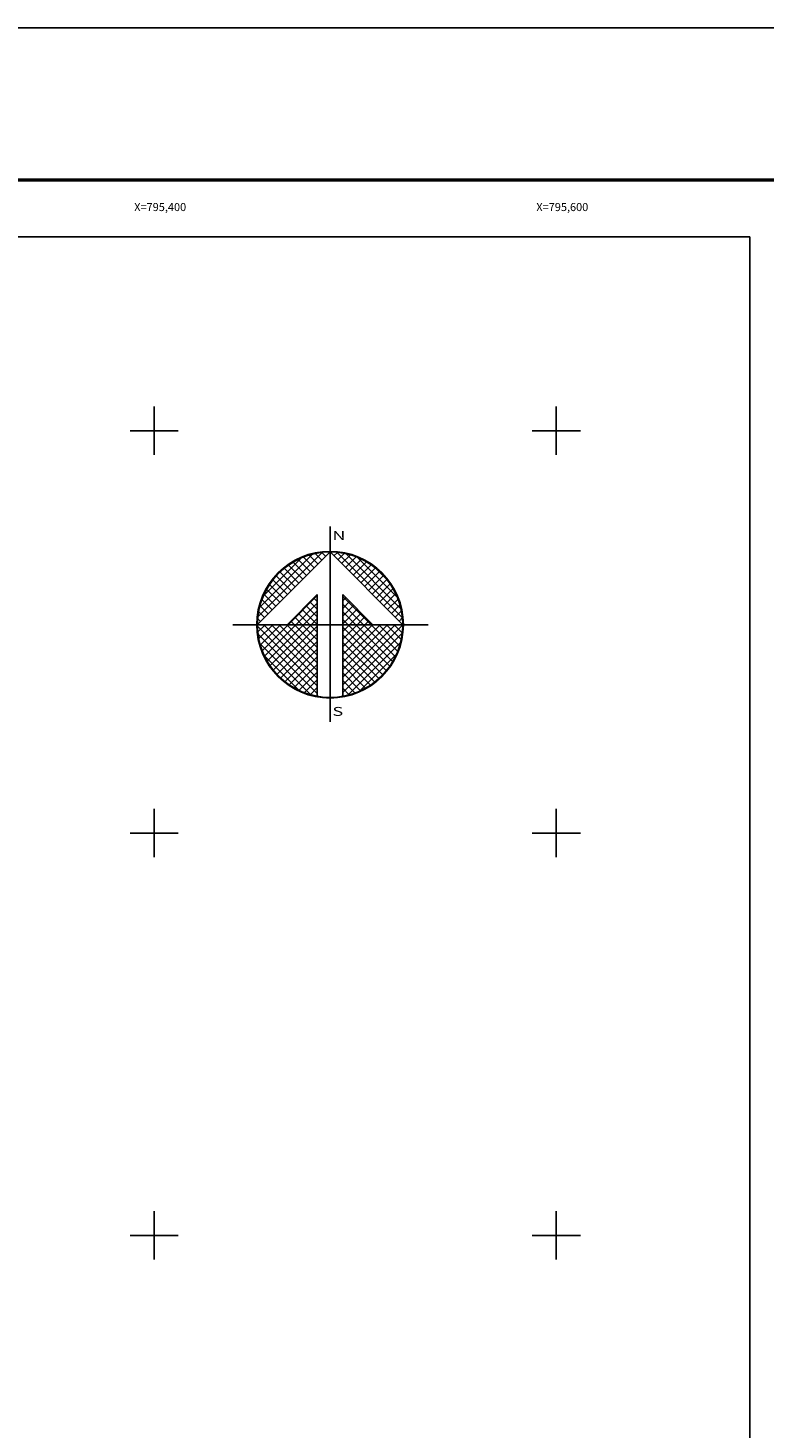
# Model space of a CAD drawing. Units: millimetres. Extents: x 793772 to 801636, y 2750800 to 2752642.
# Drawn here: x 795337 to 795703, y 2751904 to 2752600 of the extents above; entities that cross this region are included whole.
import ezdxf
from ezdxf.enums import TextEntityAlignment as Align

# ---------------------------------------------------------------- set-up
doc = ezdxf.new("R2010")
doc.units = ezdxf.units.MM
doc.header["$LTSCALE"] = 40
doc.linetypes.add('OCULTA1', pattern=[0.15, 0.1, -0.05])
for name, color, linetype in [('CUDRO_PTS_GPS', 7, 'Continuous'), ('CVL_RET', 7, 'Continuous'), ('CVL_RET_TX', 2, 'Continuous'), ('CVL_RETUTM', 8, 'Continuous'), ('Lomo', 7, 'Continuous'), ('MARGEN', 7, 'Continuous'), ('NOR', 8, 'Continuous'), ('Pleamar_maxima', 1, 'OCULTA1')]:
    doc.layers.add(name, color=color, linetype=linetype)
doc.styles.add('MONOTXT4', font='MONOTXT4.shx')
doc.styles.add('ROMAND', font='romand', dxfattribs={"height": 80})

# ---------------------------------------------------------------- blocks, each defined once
blk = doc.blocks.new('*X4')
at = {"color": 0}
for p, q in [((631618.138, 2545735.196), (631622.474, 2545739.532)), ((631618.246, 2545735.818), (631621.852, 2545739.424)), ((631618.5, 2545736.586), (631621.084, 2545739.17)), ((631621.932, 2545738.496), (631621.207, 2545739.22)), ((631622.189, 2545738.753), (631621.589, 2545739.353)), ((631622.446, 2545739.01), (631621.999, 2545739.457)), ((631622.703, 2545739.267), (631622.442, 2545739.528)), ((631622.96, 2545739.524), (631622.925, 2545739.559)), ((631623.006, 2545739.55), (631623.016, 2545739.56)), ((631623.263, 2545739.293), (631623.504, 2545739.533)), ((631627.86, 2545735.138), (631623.46, 2545739.538)), ((631623.52, 2545739.036), (631623.95, 2545739.466)), ((631623.777, 2545738.779), (631624.363, 2545739.365)), ((631624.034, 2545738.522), (631624.748, 2545739.235)), ((631627.762, 2545735.75), (631624.072, 2545739.44)), ((631627.529, 2545736.497), (631624.819, 2545739.207)), ((631620.647, 2545737.21), (631619.636, 2545738.221)), ((631620.904, 2545737.467), (631619.91, 2545738.461)), ((631621.161, 2545737.724), (631620.203, 2545738.683)), ((631621.418, 2545737.982), (631620.516, 2545738.883)), ((631621.675, 2545738.239), (631620.85, 2545739.063)), ((631624.291, 2545738.265), (631625.107, 2545739.08)), ((631624.548, 2545738.008), (631625.444, 2545738.903)), ((631624.806, 2545737.751), (631625.759, 2545738.704)), ((631625.063, 2545737.493), (631626.054, 2545738.485)), ((631625.32, 2545737.236), (631626.329, 2545738.246)), ((631626.8, 2545737.741), (631626.063, 2545738.477)), ((631619.876, 2545736.439), (631618.931, 2545737.384)), ((631620.133, 2545736.696), (631619.146, 2545737.682)), ((631620.39, 2545736.953), (631619.382, 2545737.961)), ((631625.577, 2545736.979), (631626.586, 2545737.989)), ((631625.834, 2545736.722), (631626.823, 2545737.712)), ((631626.091, 2545736.465), (631627.041, 2545737.415)), ((631619.104, 2545735.668), (631618.411, 2545736.361)), ((631619.361, 2545735.925), (631618.562, 2545736.725)), ((631619.618, 2545736.182), (631618.735, 2545737.065)), ((631620.187, 2545734.674), (631622.14, 2545736.627)), ((631622.14, 2545736.232), (631621.91, 2545736.462)), ((631625.754, 2545734.674), (631623.853, 2545736.575)), ((631623.853, 2545736.284), (631624.057, 2545736.488)), ((631626.348, 2545736.208), (631627.238, 2545737.098)), ((631626.605, 2545735.951), (631627.414, 2545736.76)), ((631626.862, 2545735.694), (631627.567, 2545736.399)), ((631618.59, 2545735.154), (631618.19, 2545735.554)), ((631618.847, 2545735.411), (631618.286, 2545735.972)), ((631620.701, 2545734.674), (631622.14, 2545736.113)), ((631621.641, 2545734.674), (631620.881, 2545735.433)), ((631622.14, 2545734.689), (631621.138, 2545735.69)), ((631621.215, 2545734.674), (631622.14, 2545735.599)), ((631622.14, 2545735.203), (631621.395, 2545735.947)), ((631622.14, 2545735.717), (631621.652, 2545736.205)), ((631623.853, 2545735.77), (631624.314, 2545736.231)), ((631625.239, 2545734.674), (631623.853, 2545736.061)), ((631623.853, 2545735.256), (631624.571, 2545735.974)), ((631623.853, 2545734.741), (631624.828, 2545735.717)), ((631624.725, 2545734.674), (631623.853, 2545735.547)), ((631624.3, 2545734.674), (631625.085, 2545735.459)), ((631627.119, 2545735.437), (631627.695, 2545736.013)), ((631627.376, 2545735.18), (631627.794, 2545735.598)), ((631618.11, 2545734.654), (631618.13, 2545734.674)), ((631622.14, 2545730.576), (631618.111, 2545734.605)), ((631618.333, 2545734.897), (631618.129, 2545735.101)), ((631618.137, 2545734.166), (631618.644, 2545734.674)), ((631618.204, 2545733.72), (631619.158, 2545734.674)), ((631618.306, 2545733.307), (631619.673, 2545734.674)), ((631618.435, 2545732.922), (631620.187, 2545734.674)), ((631622.14, 2545731.09), (631618.556, 2545734.674)), ((631618.59, 2545732.563), (631620.701, 2545734.674)), ((631618.768, 2545732.227), (631621.215, 2545734.674)), ((631618.966, 2545731.911), (631621.729, 2545734.674)), ((631622.14, 2545731.605), (631619.07, 2545734.674)), ((631619.185, 2545731.616), (631622.14, 2545734.57)), ((631622.14, 2545732.119), (631619.584, 2545734.674)), ((631622.14, 2545732.633), (631620.098, 2545734.674)), ((631620.612, 2545734.674), (631620.367, 2545734.919)), ((631622.14, 2545733.147), (631620.612, 2545734.674)), ((631621.127, 2545734.674), (631620.624, 2545735.176)), ((631622.14, 2545733.661), (631621.127, 2545734.674)), ((631622.14, 2545734.175), (631621.641, 2545734.674)), ((631621.729, 2545734.674), (631622.14, 2545735.085)), ((631624.211, 2545734.674), (631623.853, 2545735.032)), ((631623.853, 2545731.143), (631627.384, 2545734.674)), ((631623.853, 2545731.657), (631626.87, 2545734.674)), ((631623.853, 2545732.171), (631626.356, 2545734.674)), ((631623.853, 2545732.685), (631625.842, 2545734.674)), ((631623.853, 2545733.199), (631625.328, 2545734.674)), ((631623.853, 2545733.713), (631624.814, 2545734.674)), ((631623.853, 2545734.227), (631624.3, 2545734.674)), ((631623.853, 2545730.629), (631627.882, 2545734.658)), ((631626.784, 2545731.587), (631623.853, 2545734.518)), ((631627.005, 2545731.881), (631624.211, 2545734.674)), ((631627.206, 2545732.194), (631624.725, 2545734.674)), ((631624.814, 2545734.674), (631625.342, 2545735.202)), ((631627.386, 2545732.528), (631625.239, 2545734.674)), ((631625.328, 2545734.674), (631625.599, 2545734.945)), ((631627.543, 2545732.885), (631625.754, 2545734.674)), ((631625.842, 2545734.674), (631625.856, 2545734.688)), ((631627.675, 2545733.267), (631626.268, 2545734.674)), ((631627.779, 2545733.677), (631626.782, 2545734.674)), ((631627.85, 2545734.119), (631627.296, 2545734.674)), ((631627.633, 2545734.923), (631627.859, 2545735.149)), ((631627.882, 2545734.602), (631627.81, 2545734.674)), ((631622.14, 2545730.062), (631618.15, 2545734.052)), ((631619.424, 2545731.341), (631622.14, 2545734.056)), ((631619.682, 2545731.084), (631622.14, 2545733.542)), ((631623.853, 2545730.114), (631627.85, 2545734.111)), ((631626.543, 2545731.314), (631623.853, 2545734.004)), ((631626.284, 2545731.059), (631623.853, 2545733.49)), ((631624.188, 2545729.936), (631627.734, 2545733.482)), ((631621.734, 2545729.954), (631618.276, 2545733.411)), ((631620.924, 2545730.249), (631618.571, 2545732.602)), ((631619.959, 2545730.847), (631622.14, 2545733.028)), ((631626.005, 2545730.824), (631623.853, 2545732.976)), ((631624.972, 2545730.206), (631627.465, 2545732.698)), ((631620.255, 2545730.63), (631622.14, 2545732.514)), ((631620.572, 2545730.432), (631622.14, 2545732)), ((631625.706, 2545730.609), (631623.853, 2545732.462)), ((631625.387, 2545730.413), (631623.853, 2545731.948)), ((631620.91, 2545730.256), (631622.14, 2545731.486)), ((631621.271, 2545730.103), (631622.14, 2545730.972)), ((631625.047, 2545730.239), (631623.853, 2545731.434)), ((631624.684, 2545730.089), (631623.853, 2545730.92)), ((631621.657, 2545729.975), (631622.14, 2545730.458)), ((631622.072, 2545729.876), (631622.14, 2545729.943)), ((631624.294, 2545729.964), (631623.853, 2545730.405)), ((631623.876, 2545729.868), (631623.853, 2545729.891))]:
    blk.add_line(p, q, dxfattribs=at)
blk = doc.blocks.new('A$C76E81A6D')
at = {"layer": 'NOR'}
for p, q in [((7.36, 11.1), (7.36, 2.17)), ((9.59, 11.1), (9.59, 2.17))]:
    blk.add_line(p, q, dxfattribs=at)
at = {"layer": 'NOR', "color": 1, "linetype": 'Continuous'}
for points in [[(8.48, 0), (8.48, 17.06)], [(0, 8.48), (17.06, 8.48)]]:
    blk.add_lwpolyline(points, dxfattribs=at)
at = {"layer": 'NOR'}
for points in [[(8.48, 14.83), (2.12, 8.48), (4.74, 8.48), (7.36, 11.1)], [(9.59, 11.1), (12.21, 8.48), (14.83, 8.48), (8.48, 14.83)]]:
    blk.add_lwpolyline(points, dxfattribs=at)
at = {"layer": 'NOR', "color": 1, "linetype": 'Continuous'}
for radius in [6.4, 6.38, 6.37, 6.35]:
    blk.add_circle((8.48, 8.48), radius, dxfattribs=at)
at = {"layer": 'NOR', "linetype": 'Continuous', "xscale": 1.3, "yscale": 1.3, "zscale": 1.3}
blk.add_blockref('*X4', (-821101.42, -3309446.6), dxfattribs=at)
at = {"layer": 'NOR', "color": 7, "style": 'ROMAND', "width": 1.5}
for s, p in [('N', (8.68, 15.87)), ('S', (8.68, 0.52))]:
    blk.add_text(s, height=0.779, dxfattribs=at).set_placement(p)
blk = doc.blocks.new('A$C11580645')
at = {"layer": 'CVL_RET', "linetype": 'Continuous', "xscale": 6.5, "yscale": 6.5, "zscale": 6.5}
blk.add_blockref('A$C76E81A6D', (0, 0), dxfattribs=at)
blk = doc.blocks.new('A$C63EC3432')
at = {"layer": 'CUDRO_PTS_GPS', "color": 7, "linetype": 'Continuous'}
blk.add_blockref('A$C11580645', (0, 0), dxfattribs=at)
blk = doc.blocks.new('A$C36F53D36')
at = {"layer": 'Pleamar_maxima', "linetype": 'Continuous', "xscale": 0.6400000000000001, "yscale": 0.6400000000000001, "zscale": 0.6400000000000001}
blk.add_blockref('A$C63EC3432', (0, 0), dxfattribs=at)

msp = doc.modelspace()

# ---------------------------------------------------------------- linework, layer by layer
at = {"layer": 'CVL_RETUTM', "color": 8, "linetype": 'Continuous'}
for p, q in [((795400, 2752412), (795400, 2752388)), ((795600, 2752412), (795600, 2752388)), ((795388, 2752400), (795412, 2752400)), ((795588, 2752400), (795612, 2752400)), ((795400, 2752212), (795400, 2752188)), ((795600, 2752212), (795600, 2752188)), ((795388, 2752200), (795412, 2752200)), ((795588, 2752200), (795612, 2752200)), ((795400, 2752012), (795400, 2751988)), ((795600, 2752012), (795600, 2751988)), ((795388, 2752000), (795412, 2752000)), ((795588, 2752000), (795612, 2752000))]:
    msp.add_line(p, q, dxfattribs=at)
at = {"layer": 'Lomo', "color": 255, "linetype": 'Continuous', "elevation": 2.32}
msp.add_lwpolyline([(793772, 2752600.22), (796172, 2752600.22), (796172, 2750800.22), (793772, 2750800.22)], close=True, dxfattribs=at)
at = {"layer": 'Lomo', "color": 7, "linetype": 'Continuous', "const_width": 1.6}
msp.add_lwpolyline([(793836.96, 2752524.62), (796088.81, 2752524.62)], dxfattribs=at)
at = {"layer": 'Lomo', "color": 7, "linetype": 'Continuous'}
msp.add_lwpolyline([(793896.2, 2752496.34), (795696.2, 2752496.34), (795696.2, 2750896.34), (793896.2, 2750896.34)], close=True, dxfattribs=at)
msp.add_lwpolyline([(793896.2, 2752496.34), (795696.2, 2752496.34), (795696.2, 2750896.34), (793896.2, 2750896.34)], close=True, dxfattribs=at)
msp.add_lwpolyline([(793896.2, 2752496.34), (795696.2, 2752496.34), (795696.2, 2750896.34), (793896.2, 2750896.34)], close=True, dxfattribs=at)
msp.add_lwpolyline([(793896.2, 2752496.34), (795696.2, 2752496.34), (795696.2, 2750896.34), (793896.2, 2750896.34)], close=True, dxfattribs=at)
at = {"layer": 'MARGEN', "color": 7, "linetype": 'Continuous'}
msp.add_lwpolyline([(793896.2, 2752496.34), (795696.2, 2752496.34), (795696.2, 2750896.34), (793896.2, 2750896.34)], close=True, dxfattribs=at)
msp.add_lwpolyline([(793896.2, 2752496.34), (795696.2, 2752496.34), (795696.2, 2750896.34), (793896.2, 2750896.34)], close=True, dxfattribs=at)
msp.add_lwpolyline([(793896.2, 2752496.34), (795696.2, 2752496.34), (795696.2, 2750896.34), (793896.2, 2750896.34)], close=True, dxfattribs=at)
msp.add_lwpolyline([(793896.2, 2752496.34), (795696.2, 2752496.34), (795696.2, 2750896.34), (793896.2, 2750896.34)], close=True, dxfattribs=at)
msp.add_lwpolyline([(793896.2, 2752496.34), (795696.2, 2752496.34), (795696.2, 2750896.34), (793896.2, 2750896.34)], close=True, dxfattribs=at)

# ---------------------------------------------------------------- block references
at = {"layer": 'Lomo', "xscale": 1.369206965435296, "yscale": 1.369206965900958, "zscale": 1.369206965552458}
msp.add_blockref('A$C36F53D36', (795439.18, 2752255.3), dxfattribs=at)

# ---------------------------------------------------------------- texts
at = {"layer": 'CVL_RET_TX', "color": 7, "style": 'MONOTXT4'}
for s, p in [('X=795,400', (795415.92, 2752511.21)), ('X=795,600', (795615.92, 2752511.21))]:
    msp.add_text(s, height=4, dxfattribs=at).set_placement(p, align=Align.MIDDLE_RIGHT)

doc.saveas('drawing.dxf')
